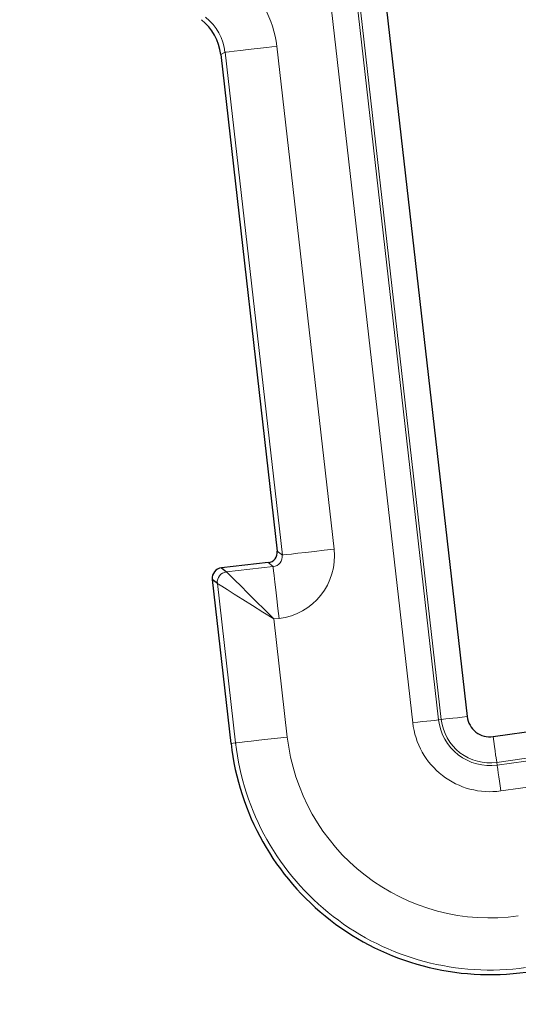
# Model space of a CAD drawing. Units: millimetres. Extents: x -1866 to -1026, y -1055 to -461.
# Drawn here: x -1768 to -1759, y -952 to -933 of the extents above; entities that cross this region are included whole.
import ezdxf

# ---------------------------------------------------------------- set-up
doc = ezdxf.new("R2010")
doc.units = ezdxf.units.MM
doc.header["$PDSIZE"] = -3
for name, pattern in [('ハッチング', [2, 1, 1]), ('中線', [2, 1, 1]), ('寸法線', [2, 1, 1])]:
    doc.linetypes.add(name, pattern=pattern)
doc.layers.add('1', color=7, linetype='Continuous')
for name, color, linetype, lineweight in [('AM_0', 7, '中線', 30), ('AM_5', 3, '寸法線', 13), ('AM_8', 1, 'ハッチング', 13)]:
    doc.layers.add(name, color=color, linetype=linetype, lineweight=lineweight)
doc.styles.get("Standard").update_dxf_attribs({"font": 'romans.shx', "width": 0.7, "bigfont": 'extfont.shx'})
doc.dimstyles.new('SYS$0', dxfattribs={"dimtxt": 3.2, "dimasz": 1, "dimexe": 1, "dimexo": 1, "dimgap": 1.5, "dimtad": 1, "dimdsep": 46, "dimtxsty": 'STANDARD', "dimblk": 'DOT', "dimcen": 0, "dimclrd": 256, "dimclre": 256, "dimclrt": 2, "dimadec": 0, "dimazin": 2, "dimtp": 0.1, "dimtm": 0.1, "dimtfac": 0.71, "dimtmove": 0, "dimatfit": 3, "dimldrblk": 'OPEN30', "dimfxl": 1, "dimlwd": -1, "dimlwe": -1, "dimarcsym": 0})

# ---------------------------------------------------------------- blocks, each defined once
blk = doc.blocks.new('_Dot')
at = {"color": 0, "linetype": 'ByBlock', "lineweight": -2}
blk.add_line((-0.5, 0), (-1, 0), dxfattribs=at)
at = {"color": 0, "linetype": 'ByBlock', "const_width": 0.5}
blk.add_lwpolyline([(-0.25, 0, 1), (0.25, 0, 1)], format="xyb", close=True, dxfattribs=at)
blk = doc.blocks.new('*D43')
at = {"layer": 'AM_5'}
for p, q in [((-1802.997, -940.022), (-1802.997, -977.049)), ((-1742.008, -939.969), (-1742.008, -977.049)), ((-1800.997, -975.049), (-1744.008, -975.049))]:
    blk.add_line(p, q, dxfattribs=at)
at = {"layer": 'Defpoints', "color": 0}
for p in [(-1802.997, -938.022), (-1742.008, -937.969), (-1742.008, -975.049)]:
    blk.add_point(p, dxfattribs=at)
at = {"layer": 'AM_5', "xscale": 2, "yscale": 2, "zscale": 2, "rotation": 180}
blk.add_blockref('_Dot', (-1802.997, -975.049), dxfattribs=at)
at = {"layer": 'AM_5', "xscale": 2, "yscale": 2, "zscale": 2}
blk.add_blockref('_Dot', (-1742.008, -975.049), dxfattribs=at)
at = {"layer": 'AM_5', "color": 2, "insert": (-1772.503, -968.849), "char_height": 6.4, "attachment_point": 5}
blk.add_mtext('67', dxfattribs=at)
blk = doc.blocks.new('_OPEN30')
at = {"color": 0, "linetype": 'ByBlock'}
for p, q in [((-1, 0.2679), (0, 0)), ((0, 0), (-1, -0.2679)), ((0, 0), (-1, 0))]:
    blk.add_line(p, q, dxfattribs=at)

msp = doc.modelspace()

# ---------------------------------------------------------------- linework, layer by layer
at = {"layer": '1', "color": 7, "linetype": 'Continuous'}
for p, q in [((-1762.184, -924.557), (-1759.729, -946.098)), ((-1764.444, -943.246), (-1764.347, -943.324)), ((-1764.523, -943.545), (-1764.62, -943.468)), ((-1759.232, -946.483), (-1748.725, -945.007))]:
    msp.add_line(p, q, dxfattribs=at)
msp.add_arc((-1759.293, -946.049), 0.439, 186.5, 278, dxfattribs=at)
at = {"layer": 'AM_0'}
for p, q in [((-1762.184, -924.557), (-1759.729, -946.098)), ((-1764.459, -933.399), (-1763.373, -942.923)), ((-1763.549, -943.145), (-1764.444, -943.246)), ((-1764.62, -943.468), (-1764.261, -946.615)), ((-1759.232, -946.483), (-1748.725, -945.007))]:
    msp.add_line(p, q, dxfattribs=at)
for radius in [0.439, 5]:
    msp.add_arc((-1759.293, -946.049), radius, 186.5, 278, dxfattribs=at)
for centre, major_axis, ratio, start_param, end_param in [((-1765.452, -933.512), (0.875, 0.485), 0.999822, -0.392636, 0.392636), ((-1763.572, -942.946), (0.157, -0.125), 0.999695, -0.785246, 0.785246), ((-1764.421, -943.445), (-0.157, 0.125), 0.999695, -0.785246, 0.785246)]:
    msp.add_ellipse(centre, major_axis=major_axis, ratio=ratio, start_param=start_param, end_param=end_param, dxfattribs=at)
at = {"layer": 'AM_8'}
for p, q in [((-1760.775, -946.218), (-1763.224, -924.722)), ((-1760.775, -946.218), (-1763.224, -924.722)), ((-1762.727, -924.666), (-1760.278, -946.161)), ((-1762.727, -924.666), (-1760.278, -946.161)), ((-1760.226, -946.155), (-1762.68, -924.613)), ((-1760.226, -946.155), (-1762.68, -924.613)), ((-1763.382, -933.24), (-1762.283, -942.887)), ((-1763.382, -933.24), (-1762.283, -942.887)), ((-1764.376, -933.353), (-1764.459, -933.399)), ((-1764.376, -933.353), (-1764.459, -933.399)), ((-1763.276, -943), (-1764.376, -933.353)), ((-1763.276, -943), (-1764.376, -933.353)), ((-1763.373, -942.923), (-1763.276, -943)), ((-1763.373, -942.923), (-1763.276, -943)), ((-1764.444, -943.246), (-1764.347, -943.324)), ((-1764.347, -943.324), (-1763.453, -943.222)), ((-1764.347, -943.324), (-1763.453, -943.222)), ((-1763.453, -943.222), (-1763.549, -943.145)), ((-1763.453, -943.222), (-1763.549, -943.145)), ((-1764.523, -943.545), (-1764.62, -943.468)), ((-1764.174, -946.605), (-1764.523, -943.545)), ((-1764.174, -946.605), (-1764.523, -943.545)), ((-1763.339, -944.215), (-1763.439, -944.226)), ((-1763.339, -944.215), (-1763.439, -944.226)), ((-1763.439, -944.226), (-1763.181, -946.492)), ((-1763.439, -944.226), (-1763.181, -946.492)), ((-1748.655, -945.502), (-1759.163, -946.978)), ((-1748.655, -945.502), (-1759.163, -946.978)), ((-1759.155, -947.031), (-1748.758, -945.569)), ((-1759.155, -947.031), (-1748.758, -945.569)), ((-1748.689, -946.064), (-1759.086, -947.526)), ((-1748.689, -946.064), (-1759.086, -947.526)), ((-1760.278, -946.161), (-1760.226, -946.155)), ((-1760.278, -946.161), (-1760.226, -946.155)), ((-1764.261, -946.615), (-1764.174, -946.605)), ((-1764.261, -946.615), (-1764.174, -946.605)), ((-1759.155, -947.031), (-1759.163, -946.978)), ((-1759.155, -947.031), (-1759.163, -946.978))]:
    msp.add_line(p, q, dxfattribs=at)
for points in [[(-1764.376, -933.353), (-1764.354, -933.35), (-1764.295, -933.344), (-1764.202, -933.333), (-1764.079, -933.319), (-1763.929, -933.302), (-1763.758, -933.283), (-1763.574, -933.262), (-1763.382, -933.24)], [(-1764.376, -933.353), (-1764.354, -933.35), (-1764.295, -933.344), (-1764.202, -933.333), (-1764.079, -933.319), (-1763.929, -933.302), (-1763.758, -933.283), (-1763.574, -933.262), (-1763.382, -933.24)], [(-1763.276, -943), (-1763.254, -942.998), (-1763.196, -942.991), (-1763.103, -942.981), (-1762.979, -942.966), (-1762.83, -942.949), (-1762.659, -942.93), (-1762.475, -942.909), (-1762.283, -942.887)], [(-1763.276, -943), (-1763.254, -942.998), (-1763.196, -942.991), (-1763.103, -942.981), (-1762.979, -942.966), (-1762.83, -942.949), (-1762.659, -942.93), (-1762.475, -942.909), (-1762.283, -942.887)], [(-1763.453, -943.222), (-1763.45, -943.244), (-1763.443, -943.302), (-1763.433, -943.395), (-1763.419, -943.519), (-1763.402, -943.668), (-1763.382, -943.839), (-1763.361, -944.023), (-1763.339, -944.215)], [(-1763.453, -943.222), (-1763.45, -943.244), (-1763.443, -943.302), (-1763.433, -943.395), (-1763.419, -943.519), (-1763.402, -943.668), (-1763.382, -943.839), (-1763.361, -944.023), (-1763.339, -944.215)], [(-1764.347, -943.324), (-1764.327, -943.344), (-1764.273, -943.397), (-1764.188, -943.481), (-1764.075, -943.593), (-1763.938, -943.73), (-1763.783, -943.884), (-1763.614, -944.052), (-1763.439, -944.226)], [(-1764.347, -943.324), (-1764.327, -943.344), (-1764.273, -943.397), (-1764.188, -943.481), (-1764.075, -943.593), (-1763.938, -943.73), (-1763.783, -943.884), (-1763.614, -944.052), (-1763.439, -944.226)], [(-1764.523, -943.545), (-1764.499, -943.56), (-1764.435, -943.6), (-1764.334, -943.664), (-1764.199, -943.749), (-1764.035, -943.851), (-1763.849, -943.968), (-1763.648, -944.095), (-1763.439, -944.226)], [(-1764.523, -943.545), (-1764.499, -943.56), (-1764.435, -943.6), (-1764.334, -943.664), (-1764.199, -943.749), (-1764.035, -943.851), (-1763.849, -943.968), (-1763.648, -944.095), (-1763.439, -944.226)], [(-1759.729, -946.098), (-1759.825, -946.109), (-1759.917, -946.12), (-1760.003, -946.13), (-1760.078, -946.138), (-1760.139, -946.145), (-1760.186, -946.15), (-1760.215, -946.154), (-1760.226, -946.155)], [(-1759.729, -946.098), (-1759.825, -946.109), (-1759.917, -946.12), (-1760.003, -946.13), (-1760.078, -946.138), (-1760.139, -946.145), (-1760.186, -946.15), (-1760.215, -946.154), (-1760.226, -946.155)], [(-1760.278, -946.161), (-1760.289, -946.162), (-1760.319, -946.166), (-1760.365, -946.171), (-1760.427, -946.178), (-1760.502, -946.186), (-1760.587, -946.196), (-1760.679, -946.207), (-1760.775, -946.218)], [(-1760.278, -946.161), (-1760.289, -946.162), (-1760.319, -946.166), (-1760.365, -946.171), (-1760.427, -946.178), (-1760.502, -946.186), (-1760.587, -946.196), (-1760.679, -946.207), (-1760.775, -946.218)], [(-1764.174, -946.605), (-1764.152, -946.602), (-1764.094, -946.596), (-1764.001, -946.585), (-1763.877, -946.571), (-1763.727, -946.554), (-1763.557, -946.535), (-1763.372, -946.514), (-1763.181, -946.492)], [(-1764.174, -946.605), (-1764.152, -946.602), (-1764.094, -946.596), (-1764.001, -946.585), (-1763.877, -946.571), (-1763.727, -946.554), (-1763.557, -946.535), (-1763.372, -946.514), (-1763.181, -946.492)], [(-1759.232, -946.483), (-1759.219, -946.579), (-1759.206, -946.671), (-1759.194, -946.756), (-1759.184, -946.83), (-1759.175, -946.892), (-1759.168, -946.938), (-1759.164, -946.967), (-1759.163, -946.978)], [(-1759.232, -946.483), (-1759.219, -946.579), (-1759.206, -946.671), (-1759.194, -946.756), (-1759.184, -946.83), (-1759.175, -946.892), (-1759.168, -946.938), (-1759.164, -946.967), (-1759.163, -946.978)], [(-1759.155, -947.031), (-1759.154, -947.042), (-1759.15, -947.071), (-1759.143, -947.117), (-1759.135, -947.179), (-1759.124, -947.253), (-1759.112, -947.338), (-1759.099, -947.43), (-1759.086, -947.526)], [(-1759.155, -947.031), (-1759.154, -947.042), (-1759.15, -947.071), (-1759.143, -947.117), (-1759.135, -947.179), (-1759.124, -947.253), (-1759.112, -947.338), (-1759.099, -947.43), (-1759.086, -947.526)]]:
    msp.add_lwpolyline(points, dxfattribs=at)
for centre, radius, start, end in [((-1764.324, -943.522), 0.2, 96.52, 186.48), ((-1764.324, -943.522), 0.2, 96.52, 186.48), ((-1759.293, -946.049), 1.491, 186.5, 278), ((-1759.293, -946.049), 1.491, 186.5, 278), ((-1759.293, -946.049), 0.991, 186.5, 278), ((-1759.293, -946.049), 0.939, 186.5, 278), ((-1759.293, -946.049), 0.939, 186.5, 278), ((-1759.293, -946.049), 3.913, 186.5, 278), ((-1759.293, -946.049), 3.913, 186.5, 278), ((-1759.293, -946.049), 4.912, 186.5, 278), ((-1759.293, -946.049), 4.912, 186.5, 278)]:
    msp.add_arc(centre, radius, start, end, dxfattribs=at)
for centre, major_axis, ratio, start_param, end_param in [((-1765.37, -933.467), (1.75, 0.97), 0.999822, -0.392636, 0.392636), ((-1765.37, -933.467), (1.75, 0.97), 0.999822, -0.392636, 0.392636), ((-1765.37, -933.467), (0.875, 0.485), 0.999465, -0.392636, 0.392636), ((-1765.37, -933.467), (0.875, 0.485), 0.999465, -0.392636, 0.392636), ((-1763.476, -943.023), (0.939, -0.747), 0.999695, -0.785246, 0.785246), ((-1763.476, -943.023), (0.939, -0.747), 0.999695, -0.785246, 0.785246), ((-1763.476, -943.023), (0.157, -0.125), 0.996661, -0.785246, 0.785246), ((-1763.476, -943.023), (0.157, -0.125), 0.996661, -0.785246, 0.785246)]:
    msp.add_ellipse(centre, major_axis=major_axis, ratio=ratio, start_param=start_param, end_param=end_param, dxfattribs=at)

# ---------------------------------------------------------------- dimensions: what is measured, and where the dimension line sits
at = {"layer": 'AM_5'}
dim = msp.add_linear_dim(base=(-1742.008, -975.049), p1=(-1802.997, -938.022), p2=(-1742.008, -937.969), text='67', dimstyle='SYS$0', override={"dimscale": 2, "dimdec": 0}, dxfattribs=at)
dim.commit()
dim.dimension.update_dxf_attribs({"geometry": '*D43', "text_midpoint": (-1772.503, -968.849)})

doc.saveas('drawing.dxf')
